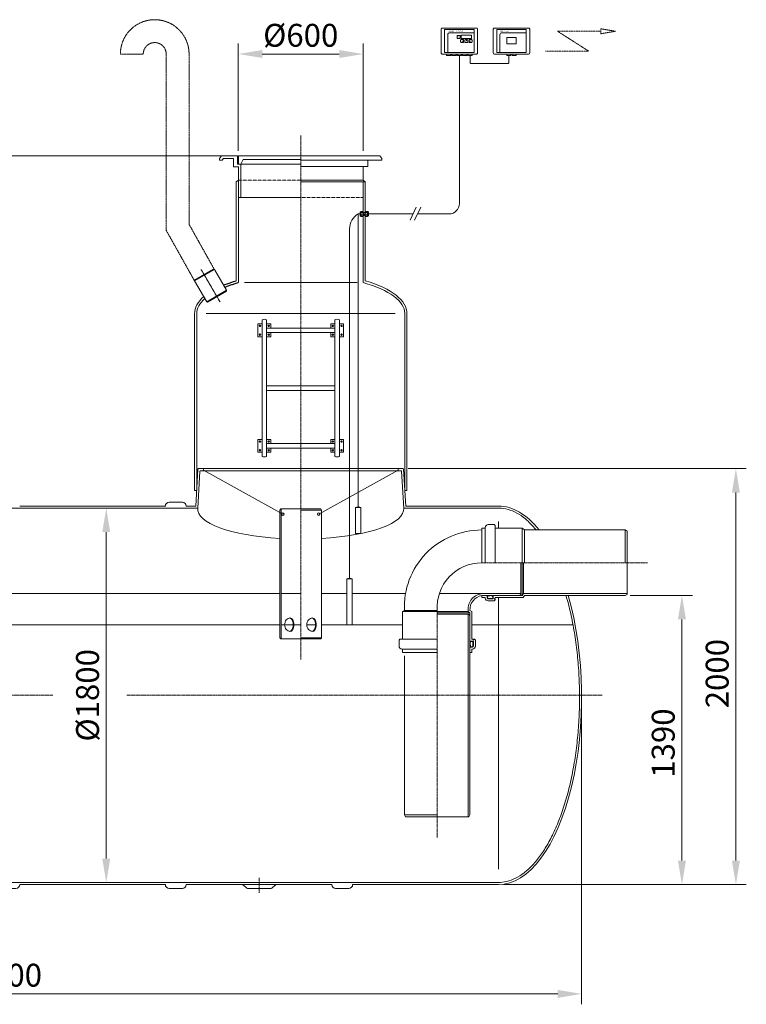
# Model space of a CAD drawing. Units: millimetres. Extents: x -16964 to -9984, y -11114 to -3691.
# Drawn here: x -13476 to -9984, y -8425 to -3691 of the extents above; entities that cross this region are included whole.
import ezdxf

# ---------------------------------------------------------------- set-up
doc = ezdxf.new("R2010")
doc.units = ezdxf.units.MM
doc.header["$MEASUREMENT"] = 0
doc.linetypes.add('CENTER2', pattern=[28.575, 19.05, -3.175, 3.175, -3.175])
doc.linetypes.add('DASHED', pattern=[0.75, 0.5, -0.25])
doc.layers.add('katkend', color=1, linetype='DASHED')
doc.layers.add('mõõde', color=7, linetype='Continuous')
doc.styles.get("Standard").update_dxf_attribs({"font": 'romans.shx'})
doc.dimstyles.new('ISO_1-50', dxfattribs={"dimscale": 50, "dimtxt": 2.5, "dimasz": 3, "dimexe": 1, "dimexo": 0.5, "dimgap": 0.7, "dimtad": 1, "dimdec": 0, "dimdsep": 46, "dimtxsty": 'Standard', "dimcen": 2, "dimclrd": 1, "dimclre": 1, "dimadec": 0, "dimazin": 0, "dimtfac": 0.666667, "dimtdec": 0, "dimtmove": 0, "dimatfit": 3, "dimfxl": 0, "dimtolj": 1, "dimtzin": 0, "dimarcsym": 0})

# ---------------------------------------------------------------- blocks, each defined once
blk = doc.blocks.new('*D126')
at = {"layer": 'Defpoints', "color": 0, "lineweight": 18, "transparency": 16777216}
for p in [(-16801.7, -4345.8), (-12429.8, -4345.8), (-16460.3, -6389.3)]:
    blk.add_point(p, dxfattribs=at)
at = {"layer": 'mõõde', "color": 1, "lineweight": -2, "transparency": 16777216}
for p, q in [((-12454.8, -4345.8), (-16851.7, -4345.8)), ((-16801.7, -6274.3), (-16801.7, -4460.8)), ((-16485.3, -6389.3), (-16851.7, -6389.3))]:
    blk.add_line(p, q, dxfattribs=at)
at = {"layer": 'mõõde', "color": 1, "lineweight": 18, "transparency": 16777216}
for points in [[(-16820.9, -4460.8), (-16782.6, -4460.8), (-16801.7, -4345.8)], [(-16820.9, -6274.3), (-16782.6, -6274.3), (-16801.7, -6389.3)]]:
    blk.add_solid(points, dxfattribs=at)
at = {"layer": 'mõõde', "color": 0, "lineweight": 18, "transparency": 16777216, "insert": (-16891.7, -5367.6), "char_height": 110, "attachment_point": 5, "rotation": 90}
blk.add_mtext('\\A1;h', dxfattribs=at)
blk = doc.blocks.new('*D120')
at = {"layer": 'Defpoints', "color": 0, "lineweight": 18, "transparency": 16777216}
for p in [(-13060, -6039.2), (-13060, -7839.2), (-13060, -7839.2)]:
    blk.add_point(p, dxfattribs=at)
at = {"layer": 'mõõde', "color": 1, "lineweight": -2, "transparency": 16777216}
for p, q in [((-13085, -6039.2), (-13110, -6039.2)), ((-13060, -6154.2), (-13060, -7724.2)), ((-13035, -7839.2), (-13010, -7839.2))]:
    blk.add_line(p, q, dxfattribs=at)
at = {"layer": 'mõõde', "color": 1, "lineweight": 18, "transparency": 16777216}
for points in [[(-13079.2, -6154.2), (-13040.9, -6154.2), (-13060, -6039.2)], [(-13079.2, -7724.2), (-13040.9, -7724.2), (-13060, -7839.2)]]:
    blk.add_solid(points, dxfattribs=at)
at = {"layer": 'mõõde', "color": 0, "lineweight": 18, "transparency": 16777216, "insert": (-13150, -6939.1), "char_height": 110, "attachment_point": 5, "rotation": 90}
blk.add_mtext('\\A1;%%C1800', dxfattribs=at)
blk = doc.blocks.new('*D122')
at = {"layer": 'Defpoints', "color": 0, "lineweight": 18, "transparency": 16777216}
for p in [(-10567, -6459.3), (-11175.6, -7849.2), (-10293.4, -7849.2)]:
    blk.add_point(p, dxfattribs=at)
at = {"layer": 'mõõde', "color": 1, "lineweight": -2, "transparency": 16777216}
for p, q in [((-10542, -6459.3), (-10243.4, -6459.3)), ((-10293.4, -6574.3), (-10293.4, -7734.2)), ((-11150.6, -7849.2), (-10243.4, -7849.2))]:
    blk.add_line(p, q, dxfattribs=at)
at = {"layer": 'mõõde', "color": 1, "lineweight": 18, "transparency": 16777216}
for points in [[(-10312.6, -6574.3), (-10274.2, -6574.3), (-10293.4, -6459.3)], [(-10312.6, -7734.2), (-10274.2, -7734.2), (-10293.4, -7849.2)]]:
    blk.add_solid(points, dxfattribs=at)
at = {"layer": 'mõõde', "color": 0, "lineweight": 18, "transparency": 16777216, "insert": (-10383.4, -7168.9), "char_height": 110, "attachment_point": 5, "rotation": 90}
blk.add_mtext('\\A1;1390', dxfattribs=at)
blk = doc.blocks.new('*D123')
at = {"color": 1, "lineweight": -2, "transparency": 16777216}
for p, q in [((-11609.5, -5849.2), (-9984.1, -5849.2)), ((-10034.1, -5964.2), (-10034.1, -7734.2)), ((-11150.6, -7849.2), (-9984.1, -7849.2))]:
    blk.add_line(p, q, dxfattribs=at)
at = {"color": 1, "lineweight": 18, "transparency": 16777216}
for points in [[(-10053.3, -5964.2), (-10014.9, -5964.2), (-10034.1, -5849.2)], [(-10053.3, -7734.2), (-10014.9, -7734.2), (-10034.1, -7849.2)]]:
    blk.add_solid(points, dxfattribs=at)
at = {"layer": 'Defpoints', "color": 0, "lineweight": 18, "transparency": 16777216}
for p in [(-11634.5, -5849.2), (-11175.6, -7849.2), (-10034.1, -7849.2)]:
    blk.add_point(p, dxfattribs=at)
at = {"color": 0, "lineweight": 18, "transparency": 16777216, "insert": (-10124.1, -6834.8), "char_height": 110, "attachment_point": 5, "rotation": 90}
blk.add_mtext('\\A1;2000', dxfattribs=at)
blk = doc.blocks.new('*D124')
at = {"color": 1, "lineweight": -2, "transparency": 16777216}
for p, q in [((-16276, -6964.2), (-16276, -8424.9)), ((-10775.6, -6964.2), (-10775.6, -8424.9)), ((-16161, -8374.9), (-10890.6, -8374.9))]:
    blk.add_line(p, q, dxfattribs=at)
at = {"color": 1, "lineweight": 18, "transparency": 16777216}
for points in [[(-16161, -8355.7), (-16161, -8394.1), (-16276, -8374.9)], [(-10890.6, -8355.7), (-10890.6, -8394.1), (-10775.6, -8374.9)]]:
    blk.add_solid(points, dxfattribs=at)
at = {"layer": 'Defpoints', "color": 0, "lineweight": 18, "transparency": 16777216}
for p in [(-16276, -6939.2), (-10775.6, -6939.2), (-10775.6, -8374.9)]:
    blk.add_point(p, dxfattribs=at)
at = {"color": 0, "lineweight": 18, "transparency": 16777216, "insert": (-13535.2, -8284.9), "char_height": 110, "attachment_point": 5}
blk.add_mtext('\\A1;5500', dxfattribs=at)
blk = doc.blocks.new('*D125')
at = {"color": 1, "lineweight": -2, "transparency": 16777216}
for p, q in [((-12425.4, -4320.8), (-12425.4, -3805.7)), ((-11825.4, -4320.8), (-11825.4, -3805.7)), ((-12310.4, -3855.7), (-11940.4, -3855.7))]:
    blk.add_line(p, q, dxfattribs=at)
at = {"color": 1, "lineweight": 18, "transparency": 16777216}
for points in [[(-12310.4, -3836.5), (-12310.4, -3874.8), (-12425.4, -3855.7)], [(-11940.4, -3836.5), (-11940.4, -3874.8), (-11825.4, -3855.7)]]:
    blk.add_solid(points, dxfattribs=at)
at = {"layer": 'Defpoints', "color": 0, "lineweight": 18, "transparency": 16777216}
for p in [(-11825.4, -3855.7), (-12425.4, -4345.8), (-11825.4, -4345.8)]:
    blk.add_point(p, dxfattribs=at)
at = {"color": 0, "lineweight": 18, "transparency": 16777216, "insert": (-12125.4, -3765.7), "char_height": 110, "attachment_point": 5}
blk.add_mtext('\\A1;%%c600', dxfattribs=at)
blk = doc.blocks.new('A$C3B9C017B')
at = {"lineweight": 15}
blk.add_line((81.7, 0), (18.2, 0), dxfattribs=at)
at = {"lineweight": 20}
for centre, start, end in [((18.3, 18.3), 180.0009, 269.9999), ((81.7, 18.3), 270.0001, 359.9991)]:
    blk.add_arc(centre, 18.3, start, end, dxfattribs=at)
blk = doc.blocks.new('A$C31677E08')
at = {"lineweight": 20}
blk.add_blockref('A$C3B9C017B', (0, 0), dxfattribs=at)
blk = doc.blocks.new('A$C0D3324EC')
at = {"lineweight": 20}
for p, q in [((0, 18.3), (700, 18.3)), ((800, 18.3), (1500, 18.3)), ((1600, 18.3), (2300, 18.3)), ((2400, 18.3), (3100, 18.3)), ((3200, 18.3), (3900, 18.3)), ((4000, 18.3), (4700, 18.3))]:
    blk.add_line(p, q, dxfattribs=at)
for p in [(700, 0), (1500, 0), (2300, 0), (3100, 0), (3900, 0)]:
    blk.add_blockref('A$C31677E08', p, dxfattribs=at)
blk = doc.blocks.new('A$C11E1333F')
at = {"lineweight": 20}
for p, q in [((4.1, 127), (20.2, 127)), ((4.1, 127), (4.1, 124.5)), ((20.2, 127), (20.2, 124.5))]:
    blk.add_line(p, q, dxfattribs=at)
blk.add_lwpolyline([(0, 124.5), (24.9, 124.5), (24.9, 0), (0, 0)], close=True, dxfattribs=at)
blk = doc.blocks.new('A$C46F84468')
at = {"lineweight": 20}
for p, q in [((4.1, 222.5), (20.2, 222.5)), ((4.1, 222.5), (4.1, 220)), ((20.2, 222.5), (20.2, 220))]:
    blk.add_line(p, q, dxfattribs=at)
blk.add_lwpolyline([(25, 0), (0, 0), (0, 220), (25, 220)], close=True, dxfattribs=at)
blk = doc.blocks.new('A$C02E9593B')
at = {"lineweight": 18}
for p, q in [((5496.3, 4688.9), (5496.3, 4574.5)), ((5665.9, 4694.2), (5501.6, 4694.2)), ((5671.2, 4574.5), (5671.2, 4688.9)), ((5746.8, 4688.9), (5746.8, 4574.5)), ((5916.4, 4694.2), (5752.1, 4694.2)), ((5921.7, 4574.5), (5921.7, 4688.9)), ((5501.6, 4569.2), (5665.9, 4569.2)), ((5752.1, 4569.2), (5916.4, 4569.2)), ((4431.4, 4066.7), (4440.6, 4079.1)), ((4517, 4079.1), (4440.6, 4079.1)), ((4517, 4039.1), (4517, 4079.1)), ((4821.4, 4079.1), (4521.4, 4079.1)), ((4521.4, 4079.1), (4521.4, 4039.1)), ((5202.2, 4079.1), (4821.4, 4079.1)), ((5211.4, 4066.7), (5202.2, 4079.1)), ((4431.4, 4059.1), (4431.4, 4066.7)), ((4443.7, 4059.1), (4431.4, 4059.1)), ((4443.7, 4059.1), (4449.4, 4066.7)), ((4498.8, 4066.7), (4449.4, 4066.7)), ((4498.8, 4026.7), (4498.8, 4066.7)), ((4498.8, 4026.7), (4521.4, 4026.7)), ((4517, 4039.1), (4528.6, 4039.1)), ((4821.4, 4039.1), (4521.4, 4039.1)), ((4521.4, 4026.7), (4521.4, 3878.6)), ((4523.6, 4039.1), (4534.8, 4039.1)), ((4545.3, 4062.1), (4533.7, 4039.1)), ((4533.7, 4039.1), (4533.7, 3878.6)), ((4821.4, 4062.1), (4545.3, 4062.1)), ((5211.4, 4059.1), (4821.4, 4059.1)), ((4821.4, 4029), (5143.9, 4029)), ((5121.4, 4029), (5121.4, 3962.3)), ((5143.9, 4029), (5143.9, 4059.1)), ((5211.4, 4059.1), (5211.4, 4066.7)), ((4511.4, 3955.2), (4521.4, 3962.3)), ((4521.4, 3962.3), (4521.4, 3469.9)), ((5121.4, 3962.3), (4821.4, 3962.3)), ((5131.4, 3955.2), (4821.4, 3955.2)), ((5131.4, 3955.2), (5121.4, 3962.3)), ((5121.4, 3955.2), (5121.4, 3469.9)), ((4521.4, 3878.6), (4821.4, 3878.6)), ((4550.4, 3469.9), (4821.4, 3469.9)), ((5092.4, 3469.9), (4821.4, 3469.9)), ((4311.4, 2470.7), (4311.4, 3320.8)), ((4321.4, 2470.7), (4321.4, 3321.5)), ((4367.2, 3321.5), (4821.4, 3321.5)), ((5275.5, 3321.5), (4821.4, 3321.5)), ((5321.4, 2470.7), (5321.4, 3321.5)), ((5331.4, 2470.7), (5331.4, 3320.8)), ((4635.3, 3271.6), (4615.5, 3271.6)), ((4615.5, 3271.6), (4615.5, 3209.9)), ((4635.3, 3291.3), (4635.3, 2634.5)), ((4657.4, 3291.3), (4657.4, 2634.5)), ((4677.2, 3271.6), (4657.4, 3271.6)), ((4677.2, 3251.8), (4677.2, 3271.6)), ((4677.2, 3271.6), (4677.2, 3251.8)), ((4965.6, 3251.8), (4965.6, 3271.6)), ((4965.6, 3271.6), (4985.3, 3271.6)), ((4965.6, 3271.6), (4965.6, 3251.8)), ((4985.3, 3291.3), (4985.3, 2634.5)), ((5007.5, 2634.5), (5007.5, 3291.3)), ((5007.5, 3271.6), (5027.2, 3271.6)), ((5027.2, 3271.6), (5027.2, 3209.9)), ((4623.6, 3263.7), (4622.8, 3261.1)), ((4622.8, 3261.1), (4624.6, 3259.1)), ((4623.6, 3221.8), (4622.8, 3219.2)), ((4626.3, 3264.3), (4623.6, 3263.7)), ((4626.3, 3222.4), (4623.6, 3221.8)), ((4624.6, 3259.1), (4627.2, 3259.7)), ((4628.1, 3262.3), (4626.3, 3264.3)), ((4628.1, 3220.4), (4626.3, 3222.4)), ((4627.2, 3259.7), (4628.1, 3262.3)), ((4627.2, 3217.8), (4628.1, 3220.4)), ((4665.5, 3263.7), (4664.7, 3261.1)), ((4664.7, 3261.1), (4666.5, 3259.1)), ((4665.5, 3221.8), (4664.7, 3219.2)), ((4668.2, 3264.3), (4665.5, 3263.7)), ((4668.2, 3222.4), (4665.5, 3221.8)), ((4666.5, 3259.1), (4669.1, 3259.7)), ((4670, 3262.3), (4668.2, 3264.3)), ((4670, 3220.4), (4668.2, 3222.4)), ((4669.1, 3259.7), (4670, 3262.3)), ((4669.1, 3217.8), (4670, 3220.4)), ((4677.2, 3209.9), (4677.2, 3229.7)), ((4965.6, 3209.9), (4965.6, 3229.7)), ((4972.8, 3262.3), (4974.6, 3264.3)), ((4973.6, 3259.7), (4972.8, 3262.3)), ((4972.8, 3220.4), (4974.6, 3222.4)), ((4973.6, 3217.8), (4972.8, 3220.4)), ((4976.3, 3259.1), (4973.6, 3259.7)), ((4974.6, 3264.3), (4977.2, 3263.7)), ((4974.6, 3222.4), (4977.2, 3221.8)), ((4978.1, 3261.1), (4976.3, 3259.1)), ((4977.2, 3263.7), (4978.1, 3261.1)), ((4977.2, 3221.8), (4978.1, 3219.2)), ((5014.7, 3262.3), (5016.5, 3264.3)), ((5015.5, 3259.7), (5014.7, 3262.3)), ((5014.7, 3220.4), (5016.5, 3222.4)), ((5015.5, 3217.8), (5014.7, 3220.4)), ((5018.2, 3259.1), (5015.5, 3259.7)), ((5016.5, 3264.3), (5019.1, 3263.7)), ((5016.5, 3222.4), (5019.1, 3221.8)), ((5020, 3261.1), (5018.2, 3259.1)), ((5019.1, 3263.7), (5020, 3261.1)), ((5019.1, 3221.8), (5020, 3219.2)), ((4615.5, 3209.9), (4635.3, 3209.9)), ((4622.8, 3219.2), (4624.6, 3217.2)), ((4624.6, 3217.2), (4627.2, 3217.8)), ((4677.2, 3209.9), (4657.4, 3209.9)), ((4664.7, 3219.2), (4666.5, 3217.2)), ((4666.5, 3217.2), (4669.1, 3217.8)), ((4965.6, 3209.9), (4985.3, 3209.9)), ((4976.3, 3217.2), (4973.6, 3217.8)), ((4978.1, 3219.2), (4976.3, 3217.2)), ((5027.2, 3209.9), (5007.5, 3209.9)), ((5018.2, 3217.2), (5015.5, 3217.8)), ((5020, 3219.2), (5018.2, 3217.2)), ((4615.5, 2654.3), (4615.5, 2715.9)), ((4615.5, 2715.9), (4635.3, 2715.9)), ((4622.8, 2706.6), (4624.6, 2708.6)), ((4623.6, 2704), (4622.8, 2706.6)), ((4626.3, 2703.5), (4623.6, 2704)), ((4624.6, 2708.6), (4627.2, 2708.1)), ((4628.1, 2705.5), (4626.3, 2703.5)), ((4627.2, 2708.1), (4628.1, 2705.5)), ((4677.2, 2715.9), (4657.4, 2715.9)), ((4664.7, 2706.6), (4666.5, 2708.6)), ((4665.5, 2704), (4664.7, 2706.6)), ((4668.2, 2703.5), (4665.5, 2704)), ((4666.5, 2708.6), (4669.1, 2708.1)), ((4670, 2705.5), (4668.2, 2703.5)), ((4669.1, 2708.1), (4670, 2705.5)), ((4677.2, 2715.9), (4677.2, 2696.2)), ((4965.6, 2715.9), (4965.6, 2696.2)), ((4965.6, 2715.9), (4985.3, 2715.9)), ((4973.6, 2708.1), (4972.8, 2705.5)), ((4972.8, 2705.5), (4974.6, 2703.5)), ((4976.3, 2708.6), (4973.6, 2708.1)), ((4974.6, 2703.5), (4977.2, 2704)), ((4978.1, 2706.6), (4976.3, 2708.6)), ((4977.2, 2704), (4978.1, 2706.6)), ((5027.2, 2715.9), (5007.5, 2715.9)), ((5015.5, 2708.1), (5014.7, 2705.5)), ((5014.7, 2705.5), (5016.5, 2703.5)), ((5018.2, 2708.6), (5015.5, 2708.1)), ((5016.5, 2703.5), (5019.1, 2704)), ((5020, 2706.6), (5018.2, 2708.6)), ((5019.1, 2704), (5020, 2706.6)), ((5027.2, 2654.3), (5027.2, 2715.9)), ((4635.3, 2654.3), (4615.5, 2654.3)), ((4622.8, 2664.7), (4624.6, 2666.7)), ((4623.6, 2662.1), (4622.8, 2664.7)), ((4626.3, 2661.6), (4623.6, 2662.1)), ((4624.6, 2666.7), (4627.2, 2666.2)), ((4628.1, 2663.6), (4626.3, 2661.6)), ((4627.2, 2666.2), (4628.1, 2663.6)), ((4677.2, 2654.3), (4657.4, 2654.3)), ((4664.7, 2664.7), (4666.5, 2666.7)), ((4665.5, 2662.1), (4664.7, 2664.7)), ((4668.2, 2661.6), (4665.5, 2662.1)), ((4666.5, 2666.7), (4669.1, 2666.2)), ((4670, 2663.6), (4668.2, 2661.6)), ((4669.1, 2666.2), (4670, 2663.6)), ((4677.2, 2674), (4677.2, 2654.3)), ((4677.2, 2654.3), (4677.2, 2674)), ((4965.6, 2674), (4965.6, 2654.3)), ((4965.6, 2654.3), (4965.6, 2674)), ((4965.6, 2654.3), (4985.3, 2654.3)), ((4973.6, 2666.2), (4972.8, 2663.6)), ((4972.8, 2663.6), (4974.6, 2661.6)), ((4976.3, 2666.7), (4973.6, 2666.2)), ((4974.6, 2661.6), (4977.2, 2662.1)), ((4978.1, 2664.7), (4976.3, 2666.7)), ((4977.2, 2662.1), (4978.1, 2664.7)), ((5007.5, 2654.3), (5027.2, 2654.3)), ((5015.5, 2666.2), (5014.7, 2663.6)), ((5014.7, 2663.6), (5016.5, 2661.6)), ((5018.2, 2666.7), (5015.5, 2666.2)), ((5016.5, 2661.6), (5019.1, 2662.1)), ((5020, 2664.7), (5018.2, 2666.7)), ((5019.1, 2662.1), (5020, 2664.7)), ((4721.4, 2375.9), (4724.9, 2382)), ((4721.4, 2375.9), (4721.4, 1762.6)), ((4724.9, 2382), (4821.4, 2382)), ((4727.2, 2382), (4727.2, 1756.5)), ((4917.8, 2382), (4821.4, 2382)), ((4921.4, 2375.9), (4821.4, 2375.9)), ((4921.4, 2375.9), (4917.8, 2382)), ((4921.4, 2375.9), (4921.4, 1762.6)), ((5771.2, 2321.7), (5771.2, 2289.8)), ((5691.1, 2123.1), (5691.1, 2289.8)), ((5691.1, 2289.8), (5708.3, 2289.8)), ((5708.3, 2123.1), (5708.3, 2292.6)), ((5722, 2306.4), (5751.2, 2306.4)), ((5755.5, 2302.1), (5751.2, 2306.4)), ((5755.5, 2123.1), (5755.5, 2302.1)), ((5755.5, 2289.8), (5885.2, 2289.8)), ((5885.2, 2289.8), (5885.2, 2123.1)), ((5885.2, 2289.8), (5896.5, 2280.6)), ((5896.5, 2280.6), (6379.7, 2280.6)), ((5896.5, 2280.6), (5896.5, 2123.1)), ((5948.3, 2286), (5952.6, 2280.6)), ((6379.7, 2123.1), (6379.7, 2280.6)), ((6379.7, 2280.6), (6389.4, 2275)), ((6389.4, 1971.2), (6389.4, 2275)), ((6389.4, 2275), (6389.4, 2123.1)), ((5879.8, 1971.2), (5879.8, 2123.1)), ((5885.7, 2123.1), (5885.7, 1965.6)), ((5891.5, 2123.1), (5891.5, 1974.8)), ((5691.1, 1965.6), (5717.4, 1965.6)), ((5691.1, 1965.6), (5746.3, 1965.6)), ((5691.1, 1956.5), (5691.1, 1965.6)), ((5691.1, 1956.5), (5708.3, 1956.5)), ((5696.2, 1974.8), (5879.8, 1974.8)), ((5708.3, 1956.5), (5708.3, 1953.6)), ((5717.4, 1953.6), (5717.4, 1965.6)), ((5719, 1960.2), (5719, 1954.2)), ((5721.5, 1963), (5743.6, 1965.6)), ((5721.9, 1951.3), (5741.9, 1951.3)), ((5722, 1949), (5746.3, 1949)), ((5744.8, 1964.5), (5740.1, 1962.8)), ((5740.1, 1962.8), (5741.9, 1962.8)), ((5743.6, 1965.6), (5744.8, 1964.5)), ((5744.8, 1959.9), (5744.8, 1954.2)), ((5746.3, 1965.6), (5885.7, 1965.6)), ((5746.3, 1949), (5746.3, 1965.6)), ((5755.5, 1944.1), (5751.2, 1939.8)), ((5752.6, 1950.7), (5752.6, 1947.9)), ((5752.6, 1950.7), (5755.5, 1950.7)), ((5752.6, 1947.9), (5755.5, 1947.9)), ((5755.5, 1956.5), (5890.8, 1956.5)), ((5755.5, 1956.5), (5755.5, 1950.7)), ((5755.5, 1947.9), (5755.5, 1944.1)), ((5771.1, 649.7), (5771.2, 1956.5)), ((5870.2, 1965.6), (5879.8, 1971.2)), ((5891.5, 1974.8), (5885.7, 1965.6)), ((5896.5, 1965.6), (5890.8, 1956.5)), ((5891.5, 1974.8), (6389.4, 1974.8)), ((5896.5, 1965.6), (6379.7, 1965.6)), ((6379.7, 1965.6), (6389.4, 1971.2)), ((5319.7, 1893.8), (5310.5, 1888.1)), ((5319.7, 1893.8), (5477.2, 1893.8)), ((5625.5, 1893.8), (5625.5, 1888.8)), ((5634.7, 1893.8), (5643.8, 1888.1)), ((5722, 1939.8), (5751.2, 1939.8)), ((5310.5, 1888.1), (5477.2, 1888.1)), ((5310.5, 1755.3), (5310.5, 1888.1)), ((5477.2, 1888.8), (5625.5, 1888.8)), ((5477.2, 1883), (5634.7, 1883)), ((5629.1, 1875.7), (5477.2, 1875.7)), ((5625.5, 1888.8), (5634.7, 1883)), ((5625.5, 900.7), (5625.5, 1875.7)), ((5634.7, 1866), (5629.1, 1875.7)), ((5634.7, 1746.1), (5634.7, 1883)), ((5634.7, 910.4), (5634.7, 1852.1)), ((5643.8, 1755.3), (5643.8, 1888.1)), ((4721.4, 1762.6), (4724.9, 1756.5)), ((4724.9, 1756.5), (4821.4, 1756.5)), ((4921.4, 1762.6), (4821.4, 1762.6)), ((4917.8, 1756.5), (4821.4, 1756.5)), ((4921.4, 1762.6), (4917.8, 1756.5)), ((5298.2, 1755.3), (5293.9, 1751)), ((5477.2, 1755.3), (5298.2, 1755.3)), ((5643.8, 1755.3), (5649.6, 1755.3)), ((5649.6, 1752.4), (5649.6, 1755.3)), ((5649.6, 1752.4), (5652.4, 1752.4)), ((5652.4, 1755.3), (5656.2, 1755.3)), ((5652.4, 1752.4), (5652.4, 1755.3)), ((5656.2, 1755.3), (5660.4, 1751)), ((5293.9, 1721.8), (5293.9, 1751)), ((5477.2, 1708.1), (5307.6, 1708.1)), ((5310.5, 1690.9), (5310.5, 1708.1)), ((5651.3, 1746.1), (5634.7, 1746.1)), ((5634.7, 1744.6), (5635.8, 1744.6)), ((5634.7, 1743.4), (5635.8, 1744.6)), ((5637.2, 1721.3), (5634.7, 1743.4)), ((5634.7, 1718.8), (5640.1, 1718.8)), ((5646.7, 1717.2), (5634.7, 1717.2)), ((5634.7, 1690.9), (5634.7, 1717.2)), ((5635.8, 1744.6), (5637.5, 1739.9)), ((5637.5, 1739.9), (5637.5, 1741.7)), ((5640.1, 1718.8), (5646.1, 1718.8)), ((5640.4, 1744.6), (5646.1, 1744.6)), ((5643.8, 1690.9), (5643.8, 1708.1)), ((5643.8, 1708.1), (5646.7, 1708.1)), ((5649, 1721.7), (5649, 1741.7)), ((5651.3, 1721.8), (5651.3, 1746.1)), ((5660.4, 1721.8), (5660.4, 1751)), ((5310.5, 1690.9), (5477.2, 1690.9)), ((5319.7, 910.4), (5319.7, 1675.9)), ((5643.8, 1690.9), (5634.7, 1690.9)), ((5477.2, 910.4), (5319.7, 910.4)), ((5319.7, 910.4), (5325.3, 900.7)), ((5325.3, 900.7), (5477.2, 900.7)), ((5629.1, 900.7), (5477.2, 900.7)), ((5634.7, 910.4), (5629.1, 900.7)), ((1070.3, 585.7), (5772, 585.7)), ((4540.7, 575.7), (4559.3, 561.8)), ((4703.9, 575.7), (4685.3, 561.8)), ((4566.1, 557.4), (4678.5, 557.4))]:
    blk.add_line(p, q, dxfattribs=at)
at = {"lineweight": 9}
for p, q in [((5512.9, 4686.8), (5654.6, 4686.8)), ((5512.9, 4686.8), (5512.9, 4576.6)), ((5528.1, 4576.6), (5528.1, 4662)), ((5654.6, 4671.6), (5537.7, 4671.6)), ((5572.4, 4647.1), (5572.4, 4656.3)), ((5574.9, 4658.9), (5584.2, 4658.9)), ((5584.2, 4644.5), (5574.9, 4644.5)), ((5586.7, 4656.3), (5586.7, 4647.1)), ((5654.6, 4686.8), (5654.6, 4576.6)), ((5763.5, 4686.8), (5905.1, 4686.8)), ((5763.5, 4686.8), (5763.5, 4576.6)), ((5778.6, 4576.6), (5778.6, 4662)), ((5905.1, 4671.6), (5788.2, 4671.6)), ((5905.1, 4686.8), (5905.1, 4576.6)), ((5589.4, 4627), (5589.4, 4636.2)), ((5592, 4638.8), (5601.2, 4638.8)), ((5601.2, 4624.4), (5592, 4624.4)), ((5603.8, 4636.2), (5603.8, 4627)), ((5609.9, 4627), (5609.9, 4636.2)), ((5612.5, 4638.8), (5621.7, 4638.8)), ((5621.7, 4624.4), (5612.5, 4624.4)), ((5617.4, 4637.9), (5614.1, 4637.9)), ((5624.3, 4636.2), (5624.3, 4627)), ((5630.4, 4636.2), (5630.4, 4627)), ((5642.2, 4638.8), (5633, 4638.8)), ((5633, 4624.4), (5642.2, 4624.4)), ((5644.8, 4627), (5644.8, 4636.2)), ((5512.9, 4576.6), (5654.6, 4576.6)), ((5763.5, 4576.6), (5905.1, 4576.6))]:
    blk.add_line(p, q, dxfattribs=at)
at = {"lineweight": 13}
for p, q in [((5583.7, 4562.2), (5583.7, 4562.1)), ((5821.4, 4562.2), (5821.4, 4562.1))]:
    blk.add_line(p, q, dxfattribs=at)
at = {"lineweight": 20}
for p, q in [((5815.9, 4523.7), (5640.5, 4523.7)), ((5106.6, 3800.1), (5097.6, 3800.1)), ((5106.6, 3792.8), (5106.6, 3808.5)), ((5109.8, 3811.7), (5110.9, 3811.7)), ((5109.8, 3789.6), (5110.9, 3789.6)), ((5110.9, 3811.7), (5112.1, 3812.5)), ((5110.9, 3789.6), (5110.9, 3811.7)), ((5112.1, 3788.7), (5110.9, 3789.6)), ((5112.1, 3812.5), (5121.4, 3812.5)), ((5112.1, 3805.6), (5112.1, 3807.1)), ((5112.1, 3807.1), (5121.4, 3807.1)), ((5112.1, 3805.6), (5121.4, 3805.6)), ((5112.1, 3795.7), (5121.4, 3795.7)), ((5112.1, 3794.1), (5112.1, 3795.7)), ((5112.1, 3794.1), (5121.4, 3794.1)), ((5112.1, 3788.7), (5121.4, 3788.7)), ((5121.4, 3788.7), (5121.4, 3812.5)), ((5131.4, 3807.8), (5121.4, 3807.8)), ((5131.4, 3803.6), (5121.4, 3803.6)), ((5131.4, 3797.7), (5121.4, 3797.7)), ((5131.4, 3793.4), (5121.4, 3793.4)), ((5131.4, 3788.7), (5131.4, 3812.5)), ((5140.7, 3812.5), (5131.4, 3812.5)), ((5140.7, 3807.1), (5131.4, 3807.1)), ((5140.7, 3805.6), (5131.4, 3805.6)), ((5140.7, 3795.7), (5131.4, 3795.7)), ((5140.7, 3794.1), (5131.4, 3794.1)), ((5140.7, 3788.7), (5131.4, 3788.7)), ((5141.8, 3811.7), (5140.7, 3812.5)), ((5140.7, 3805.6), (5140.7, 3807.1)), ((5140.7, 3794.1), (5140.7, 3795.7)), ((5140.7, 3788.7), (5141.8, 3789.6)), ((5143, 3811.7), (5141.8, 3811.7)), ((5141.8, 3789.6), (5141.8, 3811.7)), ((5143, 3789.6), (5141.8, 3789.6)), ((5146.2, 3792.8), (5146.2, 3808.5)), ((5346.6, 3770), (5375.8, 3833)), ((5368.6, 3769.8), (5398, 3833)), ((5533.7, 3800.2), (5382.7, 3800.1)), ((5056, 3728.4), (5056, 2047.6)), ((4311, 3481.8), (4402.7, 3535.2)), ((4311.1, 3477.9), (4406.1, 3533.3)), ((4406.1, 3533.3), (4402.7, 3535.2)), ((4464.6, 3433), (4406.1, 3533.3)), ((4311.1, 3477.9), (4311, 3481.8)), ((4369.6, 3377.5), (4311.1, 3477.9)), ((4369.6, 3377.5), (4464.6, 3433)), ((4373, 3375.6), (4464.6, 3429.1)), ((4464.6, 3433), (4464.6, 3429.1)), ((4369.6, 3377.5), (4373, 3375.6)), ((3470.7, 2395.7), (4170.7, 2395.7)), ((4270.7, 2395.7), (4316.9, 2395.7)), ((5325.9, 2395.7), (5770.7, 2395.7))]:
    blk.add_line(p, q, dxfattribs=at)
at = {"color": 1, "linetype": 'CENTER2', "lineweight": 18, "ltscale": 0.3}
for p, q in [((4821.4, 4177.8), (4821.4, 1657.8)), ((5691.1, 2123.1), (6488.1, 2123.1)), ((5477.2, 802), (5477.2, 1893.8)), ((572, 1485.7), (3630, 1485.7)), ((3985.8, 1485.7), (6269.8, 1485.7)), ((4622.3, 608), (4622.3, 536))]:
    blk.add_line(p, q, dxfattribs=at)
at = {"lineweight": 18, "ltscale": 0.3}
for p, q in [((4511.4, 3955.2), (4511.4, 3479.1)), ((5131.4, 3955.2), (5131.4, 3479.1))]:
    blk.add_line(p, q, dxfattribs=at)
at = {"color": 0, "lineweight": 20, "ltscale": 3}
blk.add_line((5097.6, 3800.1), (5097.6, 2390.7), dxfattribs=at)
at = {"color": 1, "linetype": 'CENTER2', "lineweight": 20, "ltscale": 0.1}
blk.add_line((4433.4, 3377.3), (4342.2, 3533.6), dxfattribs=at)
at = {"lineweight": 18, "ltscale": 3}
for p, q in [((4316.9, 2395.7), (4327.5, 2572.7)), ((4326.3, 2385.7), (4336.9, 2562.7)), ((5312.2, 2575.7), (4330.5, 2575.7)), ((5302.8, 2565.7), (4339.9, 2565.7)), ((5316.5, 2385.7), (5305.8, 2562.7)), ((5325.9, 2395.8), (5315.2, 2572.8))]:
    blk.add_line(p, q, dxfattribs=at)
at = {"color": 6, "lineweight": 18}
for p, q in [((4353.2, 2568.2), (4735, 2356.6)), ((5289.7, 2568.2), (4907.8, 2356.6))]:
    blk.add_line(p, q, dxfattribs=at)
at = {"color": 5, "lineweight": 18}
for p, q in [((1612.2, 1974.8), (4721.4, 1974.8)), ((4727.2, 1974.8), (4821.4, 1974.8)), ((4921.4, 1974.8), (5043.6, 1974.8)), ((5068.6, 1974.8), (5324.9, 1974.8)), ((5487.4, 1974.8), (5696.2, 1974.8)), ((1633.5, 1825.1), (4721.4, 1825.1)), ((4727.2, 1825.1), (4821.4, 1825.1)), ((4850.8, 1825.1), (4895.2, 1825.1)), ((5310.5, 1825.1), (4921.4, 1825.1)), ((5643.8, 1825.1), (6129.7, 1825.1))]:
    blk.add_line(p, q, dxfattribs=at)
at = {"lineweight": 9}
for points in [[(5592, 4644.1), (5642.2, 4644.1), (5642.2, 4659.2), (5592, 4659.2)], [(5811.3, 4618.8), (5857.3, 4618.8), (5857.3, 4649.1), (5811.3, 4649.1)]]:
    blk.add_lwpolyline(points, close=True, dxfattribs=at)
at = {"lineweight": 13}
for points in [[(5542.5, 4569.2), (5522.2, 4569.2), (5522.2, 4562.2), (5542.5, 4562.2)], [(5568.2, 4569.2), (5547.9, 4569.2), (5547.9, 4562.2), (5568.2, 4562.2)], [(5593.9, 4569.2), (5573.6, 4569.2), (5573.6, 4562.2), (5593.9, 4562.2)], [(5619.6, 4569.2), (5599.3, 4569.2), (5599.3, 4562.2), (5619.6, 4562.2)], [(5645.3, 4569.2), (5625, 4569.2), (5625, 4562.2), (5645.3, 4562.2)], [(5831.6, 4569.2), (5811.3, 4569.2), (5811.3, 4562.2), (5831.6, 4562.2)], [(5857.3, 4569.2), (5837, 4569.2), (5837, 4562.2), (5857.3, 4562.2)]]:
    blk.add_lwpolyline(points, close=True, dxfattribs=at)
at = {"lineweight": 18}
for points in [[(4657.4, 3251.8), (4985.3, 3251.8), (4985.3, 3229.7), (4657.4, 3229.7)], [(4657.4, 2974), (4985.3, 2974), (4985.3, 2951.8), (4657.4, 2951.8)], [(4657.4, 2696.2), (4985.3, 2696.2), (4985.3, 2674), (4657.4, 2674)]]:
    blk.add_lwpolyline(points, close=True, dxfattribs=at)
for points in [[(4311.4, 2470.7), (4321.4, 2470.7)], [(5321.4, 2470.7), (5331.4, 2470.7)], [(1070.7, 2385.7), (4326.3, 2385.7)], [(5316.5, 2385.7), (5771.6, 2385.7)]]:
    blk.add_lwpolyline(points, dxfattribs=at)
at = {"lineweight": 18, "ltscale": 3}
blk.add_lwpolyline([(5325.6, 2385.7), (5771.2, 2385.7)], dxfattribs=at)
at = {"lineweight": 18}
for centre, radius in [((4625.4, 3261.7), 3.46), ((4625.4, 3219.8), 3.46), ((4625.4, 3261.7), 2.36), ((4625.4, 3219.8), 2.36), ((4625.4, 3261.7), 1.21), ((4625.4, 3219.8), 1.21), ((4667.3, 3261.7), 3.46), ((4667.3, 3219.8), 3.46), ((4667.3, 3261.7), 2.36), ((4667.3, 3219.8), 2.36), ((4667.3, 3261.7), 1.21), ((4667.3, 3219.8), 1.21), ((4975.4, 3261.7), 3.46), ((4975.4, 3219.8), 3.46), ((4975.4, 3261.7), 2.36), ((4975.4, 3219.8), 2.36), ((4975.4, 3261.7), 1.21), ((4975.4, 3219.8), 1.21), ((5017.3, 3261.7), 3.46), ((5017.3, 3219.8), 3.46), ((5017.3, 3261.7), 2.36), ((5017.3, 3219.8), 2.36), ((5017.3, 3261.7), 1.21), ((5017.3, 3219.8), 1.21), ((4625.4, 2706), 3.46), ((4625.4, 2706), 2.36), ((4625.4, 2706), 1.21), ((4667.3, 2706), 3.46), ((4667.3, 2706), 2.36), ((4667.3, 2706), 1.21), ((4975.4, 2706), 3.46), ((4975.4, 2706), 2.36), ((4975.4, 2706), 1.21), ((5017.3, 2706), 3.46), ((5017.3, 2706), 2.36), ((5017.3, 2706), 1.21), ((4625.4, 2664.1), 3.46), ((4625.4, 2664.1), 2.36), ((4625.4, 2664.1), 1.21), ((4667.3, 2664.1), 3.46), ((4667.3, 2664.1), 2.36), ((4667.3, 2664.1), 1.21), ((4975.4, 2664.1), 3.46), ((4975.4, 2664.1), 2.36), ((4975.4, 2664.1), 1.21), ((5017.3, 2664.1), 3.46), ((5017.3, 2664.1), 2.36), ((5017.3, 2664.1), 1.21), ((4735, 2356.6), 5.92), ((4907.8, 2356.6), 5.92)]:
    blk.add_circle(centre, radius, dxfattribs=at)
for centre, radius, start, end in [((5501.4, 4689.1), 5.08, 87.3917, 182.6083), ((5666.1, 4689.1), 5.08, 357.3917, 92.6083), ((5751.9, 4689.1), 5.08, 87.3917, 182.6083), ((5916.7, 4689.1), 5.08, 357.3917, 92.6083), ((5501.4, 4574.3), 5.08, 177.3917, 272.6083), ((5666.1, 4574.3), 5.08, 267.3917, 2.6083), ((5751.9, 4574.3), 5.08, 177.3917, 272.6083), ((5916.7, 4574.3), 5.08, 267.3917, 2.6083), ((4646.4, 3271.9), 22.3, 60.2777, 119.7223), ((4996.4, 3271.9), 22.3, 60.2777, 119.7223), ((4646.4, 2653.9), 22.3, 240.2777, 299.7223), ((4996.4, 2653.9), 22.3, 240.2777, 299.7223), ((4330.7, 2572.5), 3.19, 92.476, 177.4621), ((4340.1, 2562.5), 3.19, 92.476, 177.4621), ((4348.9, 2570.7), 5.03, 275.8324, 84.1676), ((5293.9, 2570.7), 5.03, 95.8324, 264.1676), ((5302.7, 2562.5), 3.19, 2.5379, 87.524), ((5312.1, 2572.5), 3.19, 2.5379, 87.524), ((5689.5, 1910.4), 370.2, 89.7575, 182.5678), ((5722, 2292.6), 13.7, 90, 180), ((5700.2, 1900), 74.9, 93.0799, 184.7004), ((5703.3, 1898), 68.8, 100.2591, 183.4313), ((5722, 1953.6), 13.7, 180, 270), ((5722, 1953.6), 4.58, 180, 270), ((5721.9, 1960.2), 2.86, 96.6405, 180), ((5721.9, 1954.2), 2.86, 180, 270), ((5741.9, 1959.9), 2.86, 0, 90), ((5741.9, 1954.2), 2.86, 270, 0), ((4776.7, 1827.3), 32.8, 140.1045, 160.9), ((4773.1, 1830.3), 28.1, 116.3572, 140.1045), ((4770.8, 1835), 22.8, 90, 116.3572), ((4767.8, 1848.1), 9.67, 52.1036, 90), ((4770.8, 1848.1), 9.67, 52.1036, 90), ((4759.3, 1837.3), 23.4, 28.0196, 52.1036), ((4762.3, 1837.3), 23.4, 28.0196, 52.1036), ((4745.8, 1830.1), 38.8, 12.4306, 28.0196), ((4748.8, 1830.1), 38.8, 12.4306, 28.0196), ((4883.9, 1827.3), 32.8, 140.1045, 160.9), ((4880.2, 1830.3), 28.1, 116.3572, 140.1045), ((4877.9, 1835), 22.8, 90, 116.3572), ((4874.9, 1848.1), 9.67, 52.1036, 90), ((4877.9, 1848.1), 9.67, 52.1036, 90), ((4866.5, 1837.3), 23.4, 28.0196, 52.1036), ((4869.5, 1837.3), 23.4, 28.0196, 52.1036), ((4852.9, 1830.1), 38.8, 12.4306, 28.0196), ((4855.9, 1830.1), 38.8, 12.4306, 28.0196), ((4782.4, 1825.3), 38.8, 160.9, 180), ((4782.4, 1825.3), 38.8, 180, 199.1), ((4776.7, 1823.3), 32.8, 199.1, 219.8955), ((4773.1, 1820.3), 28.1, 219.8955, 243.6428), ((4759.3, 1813.3), 23.4, 307.8964, 331.9804), ((4762.3, 1813.3), 23.4, 307.8964, 331.9804), ((4745.8, 1820.6), 38.8, 331.9804, 347.5694), ((4748.8, 1820.6), 38.8, 331.9804, 347.5694), ((4724.2, 1825.3), 60.9, 0, 12.4306), ((4724.2, 1825.3), 60.9, 347.5694, 0), ((4727.2, 1825.3), 60.9, 0, 12.4306), ((4727.2, 1825.3), 60.9, 347.5694, 0), ((4889.5, 1825.3), 38.8, 160.9, 180), ((4889.5, 1825.3), 38.8, 180, 199.1), ((4883.9, 1823.3), 32.8, 199.1, 219.8955), ((4880.2, 1820.3), 28.1, 219.8955, 243.6428), ((4866.5, 1813.3), 23.4, 307.8964, 331.9804), ((4869.5, 1813.3), 23.4, 307.8964, 331.9804), ((4852.9, 1820.6), 38.8, 331.9804, 347.5694), ((4855.9, 1820.6), 38.8, 331.9804, 347.5694), ((4831.3, 1825.3), 60.9, 0, 12.4306), ((4831.3, 1825.3), 60.9, 347.5694, 0), ((4834.3, 1825.3), 60.9, 0, 12.4306), ((4834.3, 1825.3), 60.9, 347.5694, 0), ((4770.8, 1815.7), 22.8, 243.6428, 270), ((4767.8, 1802.5), 9.67, 270, 307.8964), ((4770.8, 1802.5), 9.67, 270, 307.8964), ((4877.9, 1815.7), 22.8, 243.6428, 270), ((4874.9, 1802.5), 9.67, 270, 307.8964), ((4877.9, 1802.5), 9.67, 270, 307.8964), ((5307.6, 1721.8), 13.7, 180, 270), ((5640.1, 1721.7), 2.86, 186.6405, 270), ((5640.4, 1741.7), 2.86, 90, 180), ((5646.1, 1741.7), 2.86, 0, 90), ((5646.1, 1721.7), 2.86, 270, 0), ((5646.7, 1721.8), 13.7, 270, 0), ((5646.7, 1721.8), 4.58, 270, 0), ((4566.1, 564.9), 7.5, 204.7885, 270), ((4678.5, 564.9), 7.5, 270, 335.2115)]:
    blk.add_arc(centre, radius, start, end, dxfattribs=at)
at = {"lineweight": 9}
for centre, radius, start, end in [((5537.7, 4662), 9.64, 90, 180), ((5574.9, 4656.3), 2.59, 90.0914, 179.9086), ((5574.9, 4647.1), 2.59, 180.0914, 269.9086), ((5584.2, 4656.3), 2.59, 0.0914, 89.9086), ((5584.2, 4647.1), 2.59, 270.0914, 359.9086), ((5788.2, 4662), 9.64, 90, 180), ((5592, 4636.2), 2.59, 90.0914, 179.9086), ((5592, 4627), 2.59, 180.0914, 269.9086), ((5601.2, 4636.2), 2.59, 0.0914, 89.9086), ((5601.2, 4627), 2.59, 270.0914, 359.9086), ((5612.5, 4636.2), 2.59, 90.0914, 179.9086), ((5612.5, 4627), 2.59, 180.0914, 269.9086), ((5621.7, 4636.2), 2.59, 0.0914, 89.9086), ((5621.7, 4627), 2.59, 270.0914, 359.9086), ((5633, 4636.2), 2.59, 90.0914, 179.9086), ((5633, 4627), 2.59, 180.0914, 269.9086), ((5642.2, 4636.2), 2.59, 0.0914, 89.9086), ((5642.2, 4627), 2.59, 270.0914, 359.9086)]:
    blk.add_arc(centre, radius, start, end, dxfattribs=at)
at = {"lineweight": 20}
for centre, radius, start, end in [((5640.6, 4529.1), 5.44, 179.2384, 270.7616), ((5816, 4529.1), 5.44, 269.2384, 0.7616), ((5109.8, 3808.5), 3.21, 90.0743, 179.7499), ((5109.8, 3792.8), 3.2, 179.9793, 269.9793), ((5114.5, 3809.8), 3.66, 132.2019, 171.6245), ((5114.5, 3809.8), 3.66, 188.334, 227.7566), ((5122, 3800.6), 11.1, 153.4982, 206.4603), ((5114.5, 3791.4), 3.66, 132.2019, 171.6245), ((5114.5, 3791.4), 3.66, 188.334, 227.7566), ((5138.2, 3809.8), 3.66, 8.3887, 47.8113), ((5138.2, 3809.8), 3.66, 312.2567, 351.6793), ((5130.7, 3800.6), 11.1, 333.553, 26.515), ((5138.2, 3791.4), 3.66, 8.3887, 47.8113), ((5138.2, 3791.4), 3.66, 312.2567, 351.6793), ((5143, 3808.5), 3.21, 0.2633, 89.939), ((5143, 3792.8), 3.2, 270.034, 0.034)]:
    blk.add_arc(centre, radius, start, end, dxfattribs=at)
at = {"color": 0, "lineweight": 20, "ltscale": 3}
blk.add_arc((5137.1, 3729.3), 81.1, 119.1875, 180.6669, dxfattribs=at)
at = {"color": 1, "lineweight": 18}
blk.add_arc((5691.9, 1907.9), 215.2, 90.2266, 183.7503, dxfattribs=at)
at = {"lineweight": 18, "extrusion": (0, 0, -1)}
for centre, major_axis, ratio, start_param, end_param in [((4821.4, 3321.5), (-500, 0.6), 0.371878, 2.213813, 3.138114), ((4831.4, 3320.8), (500, 2), 0.393297, -0.925768, 0.010046)]:
    blk.add_ellipse(centre, major_axis=major_axis, ratio=ratio, start_param=start_param, end_param=end_param, dxfattribs=at)
at = {"lineweight": 20}
for centre, major_axis, ratio, start_param, end_param in [((4811.4, 3320.8), (-500, 2), 0.393297, -0.419232, 0.010046), ((4821.4, 3321.5), (500, 0.6), 0.371878, 2.74277, 3.138114)]:
    blk.add_ellipse(centre, major_axis=major_axis, ratio=ratio, start_param=start_param, end_param=end_param, dxfattribs=at)
at = {"lineweight": 18, "ltscale": 3, "extrusion": (0, 0, -1)}
blk.add_ellipse((4832.3, 2385.7), major_axis=(506.2, 4.5), ratio=0.293092, start_param=1.794282, end_param=3.171858, dxfattribs=at)
at = {"lineweight": 18, "ltscale": 3}
blk.add_ellipse((4810.5, 2385.7), major_axis=(-506.2, 4.5), ratio=0.293092, start_param=1.794282, end_param=3.171858, dxfattribs=at)
at = {"lineweight": 18}
for centre, start_param, end_param in [((5771.2, 1495.7), -0.51128, 0), ((5771.2, 1475.7), 3.141593, 5.287993)]:
    blk.add_ellipse(centre, major_axis=(0, 900), ratio=0.444444, start_param=start_param, end_param=end_param, dxfattribs=at)
for points in [[(4450.1, 3457.9), (4462.5, 3462.8), (4481.5, 3469.6), (4498.6, 3475.2), (4511.3, 3479.1)], [(4455.9, 3448), (4467.8, 3452.6), (4485.4, 3458.8), (4501.9, 3464.2), (4521.3, 3469.9)]]:
    blk.add_spline(points, degree=3)
at = {"lineweight": 18, "ltscale": 3}
for points, knots in [([(5948.3, 2286), (5913.1, 2324), (5907.1, 2329.3), (5887.5, 2345.3), (5873.7, 2354.6), (5845.8, 2369.6), (5831.8, 2375.3), (5803.7, 2383.2), (5789.6, 2385.3), (5774.1, 2385.7), (5772.6, 2385.7), (5771.2, 2385.7)], [5.8861852, 5.8861852, 5.8861852, 5.8861852, 5.9359032, 5.9359032, 6.0479014, 6.0479014, 6.1598996, 6.1598996, 6.2718977, 6.2718977, 6.2831853, 6.2831853, 6.2831853, 6.2831853]), ([(5771.1, 585.7), (5784.5, 585.7), (5797.9, 587.3), (5825.4, 593.9), (5839.4, 599.1), (5867.3, 613), (5881.2, 621.8), (5908.5, 642.8), (5921.9, 655.1), (5948.3, 683.2), (5961.2, 699), (5986.1, 733.7), (5998.2, 752.7), (6021.3, 793.6), (6032.4, 815.6), (6053.4, 862.3), (6063.4, 887), (6082, 938.8), (6090.7, 965.8), (6106.7, 1022.1), (6114, 1051.2), (6127, 1111.1), (6132.8, 1141.9), (6142.9, 1204.8), (6147.1, 1236.9), (6153.9, 1301.9), (6156.6, 1334.9), (6160.1, 1401.3), (6161.1, 1434.7), (6161.3, 1501.6), (6160.6, 1535), (6157.6, 1601.5), (6155.2, 1634.6), (6148.8, 1699.9), (6144.9, 1732.1), (6135.3, 1795.4), (6129.7, 1826.4), (6117.1, 1886.8), (6110, 1916.2), (6096.4, 1965.6), (6096.2, 1965.6), (6096.1, 1965.6), (6096.1, 1965.6), (6096.1, 1965.6)], [3.141429, 3.141429, 3.141429, 3.141429, 3.247947, 3.247947, 3.359945, 3.359945, 3.471943, 3.471943, 3.583942, 3.583942, 3.69594, 3.69594, 3.807938, 3.807938, 3.919936, 3.919936, 4.031934, 4.031934, 4.143932, 4.143932, 4.255931, 4.255931, 4.367929, 4.367929, 4.479927, 4.479927, 4.591925, 4.591925, 4.703923, 4.703923, 4.815921, 4.815921, 4.92792, 4.92792, 5.039918, 5.039918, 5.151916, 5.151916, 5.263914, 5.263914, 5.375912, 5.375912, 5.407179, 5.407179, 5.407179, 5.407179])]:
    blk.add_open_spline(points, degree=3, knots=knots, dxfattribs=at)
at = {"layer": 'katkend', "color": 0, "lineweight": 20}
for p, q in [((6263.4, 4666.8), (6263.4, 4690.1)), ((6263.4, 4690.1), (6333.4, 4678.5)), ((6205, 4583.1), (6055.7, 4678.5)), ((6055.7, 4678.5), (6263.4, 4678.5)), ((6333.4, 4678.5), (6263.4, 4666.8)), ((5997.3, 4583.1), (6205, 4583.1))]:
    blk.add_line(p, q, dxfattribs=at)
at = {"layer": 'katkend', "lineweight": 18, "ltscale": 3}
for p, q in [((3954.6, 4569.2), (4064.6, 4569.2)), ((4174.6, 3721.7), (4174.6, 4569.3)), ((4284.6, 3750.4), (4284.6, 4569.2)), ((4407.2, 3531.4), (4284.6, 3750.4)), ((4311.2, 3477.7), (4174.6, 3721.7))]:
    blk.add_line(p, q, dxfattribs=at)
at = {"layer": 'katkend', "color": 0, "linetype": 'ByBlock', "lineweight": 20, "ltscale": 3}
for p, q in [((5583.7, 4562.1), (5583.7, 3850.2)), ((5635.1, 4562.1), (5635.1, 4529.2)), ((5821.4, 4562.2), (5821.4, 4529.2)), ((5146.2, 3800.1), (5360.5, 3800.1))]:
    blk.add_line(p, q, dxfattribs=at)
at = {"layer": 'katkend', "lineweight": 18, "ltscale": 2}
for p, q in [((4521.4, 3962.3), (4821.4, 3962.3)), ((4821.4, 3878.6), (5121.4, 3878.6))]:
    blk.add_line(p, q, dxfattribs=at)
at = {"layer": 'katkend', "lineweight": 18, "ltscale": 3}
for radius in [165, 55]:
    blk.add_arc((4119.6, 4569.2), radius, 0, 180, dxfattribs=at)
at = {"layer": 'katkend', "color": 0, "linetype": 'ByBlock', "lineweight": 20, "ltscale": 3}
blk.add_arc((5533.7, 3850.2), 50, 270, 0, dxfattribs=at)
at = {"layer": 'mõõde', "lineweight": 9}
for p, q in [((5597.6, 4631.4), (5602.9, 4631.4)), ((5617.4, 4632.6), (5617.4, 4637.9)), ((5636.6, 4631.4), (5631.3, 4631.4))]:
    blk.add_line(p, q, dxfattribs=at)
for points in [[(5597.6, 4632.8), (5597.6, 4629.9), (5590.6, 4631.4)], [(5616, 4632.6), (5618.8, 4632.6), (5617.4, 4625.6)], [(5636.6, 4632.8), (5636.6, 4629.9), (5643.6, 4631.4)]]:
    blk.add_solid(points, dxfattribs=at)
at = {"lineweight": 20, "extrusion": (0, 0, -1), "zscale": -1, "rotation": 180}
blk.add_blockref('A$C31677E08', (-4170.7, 2414), dxfattribs=at)
at = {"lineweight": 20}
for name, p in [('A$C11E1333F', (5085.1, 2263.7)), ('A$C46F84468', (5043.6, 1825.1))]:
    blk.add_blockref(name, p, dxfattribs=at)
at = {"lineweight": 18}
blk.add_blockref('A$C0D3324EC', (1070.7, 557.4), dxfattribs=at)
at = {"lineweight": 9}
for s, height, p in [('SEPARATOR ALARM', 6, (5528.2, 4676.2)), ('RESET', 3, (5572.9, 4650.2)), ('SMS ALARM', 6, (5778.7, 4676.2))]:
    blk.add_text(s, height=height, dxfattribs=at).set_placement(p)
at = {"lineweight": 18}
dim = blk.add_linear_dim(base=(5121.4, 4569.2), p1=(4521.4, 4079.1), p2=(5121.4, 4079.1), text='%%c<>', dimstyle='ISO_1-50', override={"dimtxt": 2.2, "dimasz": 2.3}, dxfattribs=at)
dim.commit()
dim.dimension.update_dxf_attribs({"geometry": '*D125', "text_midpoint": (4821.4, 4569.2), "dimtype": 128, "insert": (16946.7, 8424.9)})
dim = blk.add_linear_dim(base=(6912.6, 575.7), p1=(5312.2, 2575.7), p2=(5771.2, 575.7), angle=90, dimstyle='ISO_1-50', override={"dimtxt": 2.2, "dimasz": 2.3}, dxfattribs=at)
dim.commit()
dim.dimension.update_dxf_attribs({"geometry": '*D123', "text_midpoint": (6912.6, 1590.1), "dimtype": 128, "insert": (16946.7, 8424.9)})
dim = blk.add_linear_dim(base=(6171.1, 50), p1=(670.7, 1485.7), p2=(6171.1, 1485.7), dimstyle='ISO_1-50', override={"dimtxt": 2.2, "dimasz": 2.3}, dxfattribs=at)
dim.commit()
dim.dimension.update_dxf_attribs({"geometry": '*D124', "text_midpoint": (3411.5, 50), "dimtype": 128, "insert": (16946.7, 8424.9)})
at = {"layer": 'mõõde', "lineweight": 18}
dim = blk.add_linear_dim(base=(145, 4079.1), p1=(486.4, 2035.6), p2=(4517, 4079.1), angle=90, text='h', dimstyle='ISO_1-50', override={"dimtxt": 2.2, "dimasz": 2.3}, dxfattribs=at)
dim.commit()
dim.dimension.update_dxf_attribs({"geometry": '*D126', "text_midpoint": (55, 3057.4), "insert": (16946.7, 8424.9)})
dim = blk.add_linear_dim(base=(3886.7, 585.7), p1=(3886.7, 2385.7), p2=(3886.7, 585.7), angle=90, text='%%C<>', dimstyle='ISO_1-50', override={"dimtxt": 2.2, "dimasz": 2.3}, dxfattribs=at)
dim.commit()
dim.dimension.update_dxf_attribs({"geometry": '*D120', "text_midpoint": (3886.7, 1485.8), "dimtype": 128, "insert": (16946.7, 8424.9)})
dim = blk.add_linear_dim(base=(6653.3, 575.7), p1=(6379.7, 1965.6), p2=(5771.2, 575.7), angle=90, dimstyle='ISO_1-50', override={"dimtxt": 2.2, "dimasz": 2.3}, dxfattribs=at)
dim.commit()
dim.dimension.update_dxf_attribs({"geometry": '*D122', "text_midpoint": (6653.3, 1256), "dimtype": 128, "insert": (16946.7, 8424.9)})

msp = doc.modelspace()

# ---------------------------------------------------------------- block references
at = {"lineweight": 18}
msp.add_blockref('A$C02E9593B', (-16946.7, -8424.9), dxfattribs=at)

doc.saveas('drawing.dxf')
